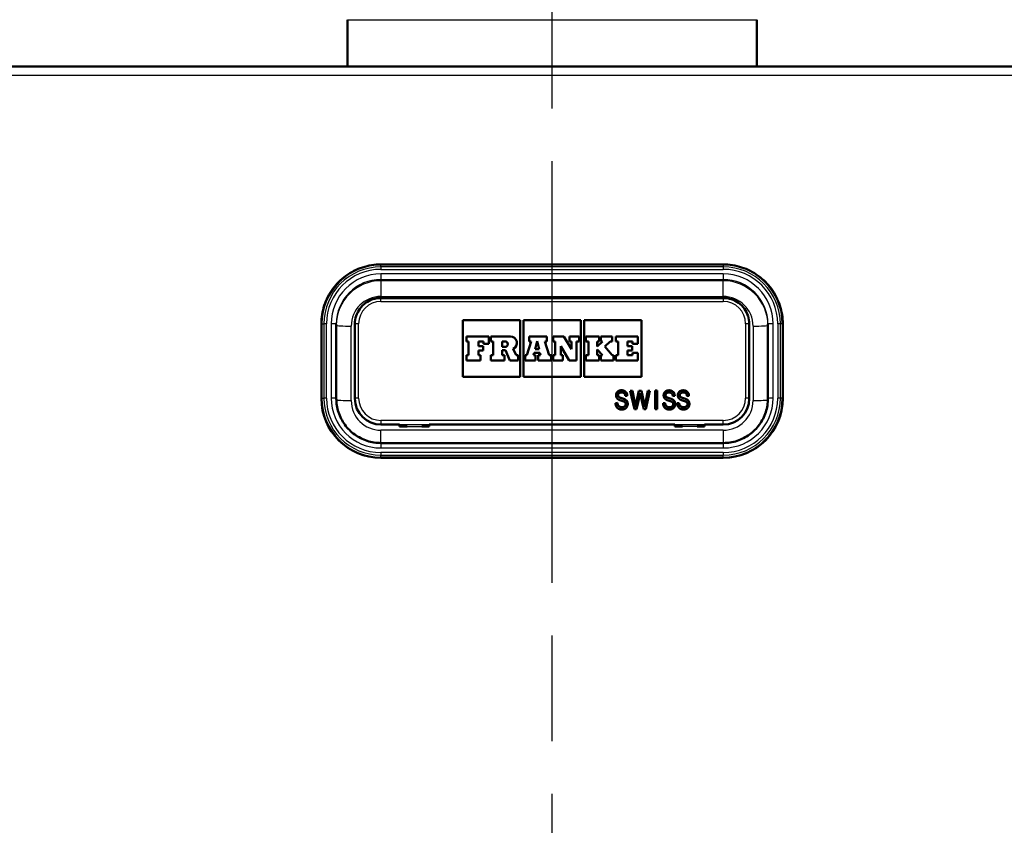
# Model space of a CAD drawing. Units: millimetres. Extents: x 0 to 2100, y 0 to 4042.
# Drawn here: x 734 to 867, y 1629 to 1737 of the extents above; entities that cross this region are included whole.
import ezdxf

# ---------------------------------------------------------------- set-up
doc = ezdxf.new("R2010")
doc.units = ezdxf.units.MM
doc.header["$LTSCALE"] = 10
doc.linetypes.add('CHAIN', pattern=[0.3543, 0.2362, -0.0295, 0.0591, -0.0295])
doc.linetypes.add('DASH_DOT', pattern=[0.182, 0.1181, -0.0295, 0.0049, -0.0295])
for name, color, linetype, lineweight in [('Centerline(ISO)', 7, 'DASH_DOT', 25), ('Hatch', 7, 'Continuous', 9), ('Visible Edges(ISO)', 7, 'Continuous', 50), ('Visible Tangent Edges(ISO)', 7, 'Continuous', 25)]:
    doc.layers.add(name, color=color, linetype=linetype, lineweight=lineweight)
pattern_1 = [(60, (0, 0), (-27.4963, 15.875), [])]

msp = doc.modelspace()

# ---------------------------------------------------------------- hatches: boundary and pattern name
at = {"layer": 'Hatch'}
h = msp.add_hatch(dxfattribs=at)
h.set_pattern_fill('ANSI31', color=256, scale=254, angle=15, style=0)
h.set_pattern_definition(pattern_1)
edge = h.paths.add_edge_path()
edge.add_line((758.25, 1520.52), (760.92, 1520.52))
edge.add_ellipse((757.9, 1516.53), major_axis=(-3.98, 3.02), ratio=1, start_angle=270, end_angle=302.1596)
edge.add_line((758.34, 1521.51), (749.51, 1522.29))
edge.add_ellipse((749.64, 1523.78), major_axis=(-1.49, 0.13), ratio=1, start_angle=50, end_angle=90, ccw=False)
edge.add_line((748.58, 1522.72), (746.86, 1524.45))
edge.add_ellipse((747.92, 1525.51), major_axis=(-1.06, 1.06), ratio=1, start_angle=50, end_angle=90, ccw=False)
edge.add_line((746.42, 1525.38), (746.2, 1527.94))
edge.add_ellipse((743.21, 1527.68), major_axis=(-0.26, 2.99), ratio=1, start_angle=270, end_angle=352)
edge.add_line((743.37, 1530.67), (574.95, 1539.5))
edge.add_ellipse((575.47, 1549.48), major_axis=(-9.99, 0.52), ratio=1, start_angle=6, end_angle=90, ccw=False)
edge.add_line((565.49, 1548.96), (556.03, 1729.3))
edge.add_ellipse((554.74, 1729.23), major_axis=(1.3, 0.07), ratio=1, start_angle=0, end_angle=64.3801)
edge.add_line((555.24, 1730.43), (554.43, 1730.43))
edge.add_line((554.43, 1730.43), (553.63, 1730.43))
edge.add_line((553.63, 1730.43), (549.97, 1730.43))
edge.add_line((549.97, 1730.43), (549.97, 1729.53))
edge.add_line((549.97, 1729.53), (553.68, 1729.53))
edge.add_line((553.68, 1729.53), (554.48, 1729.53))
edge.add_line((554.48, 1729.53), (554.74, 1729.53))
edge.add_ellipse((554.74, 1729.23), major_axis=(0.3, 0), ratio=1, start_angle=3, end_angle=90, ccw=False)
edge.add_line((555.04, 1729.25), (564.49, 1548.91))
edge.add_spline(control_points=[(564.49, 1548.91), (564.54, 1547.83), (564.97, 1545.7), (566.51, 1542.83), (568.82, 1540.53), (571.69, 1538.98), (573.82, 1538.56), (574.9, 1538.5)], knot_values=[-1, -1, -1, -1, -0.8, -0.6, -0.4, -0.2, 0, 0, 0, 0], degree=3, periodic=0)
edge.add_line((574.9, 1538.5), (743.31, 1529.67))
edge.add_ellipse((743.21, 1527.68), major_axis=(-0.17, 1.99), ratio=1, start_angle=270, end_angle=352, ccw=False)
edge.add_line((745.2, 1527.85), (745.43, 1525.29))
edge.add_ellipse((747.92, 1525.51), major_axis=(0.22, -2.49), ratio=1, start_angle=270, end_angle=310)
edge.add_line((746.15, 1523.74), (747.88, 1522.01))
edge.add_ellipse((749.64, 1523.78), major_axis=(1.77, -1.77), ratio=1, start_angle=270, end_angle=310)
edge.add_line((749.43, 1521.29), (758.25, 1520.52))
h = msp.add_hatch(dxfattribs=at)
h.set_pattern_fill('ANSI31', color=256, scale=254, angle=15, style=0)
h.set_pattern_definition(pattern_1)
edge = h.paths.add_edge_path()
edge.add_line((851.01, 1520.52), (853.69, 1520.52))
edge.add_line((853.69, 1520.52), (862.51, 1521.29))
edge.add_ellipse((862.29, 1523.78), major_axis=(2.49, 0.22), ratio=1, start_angle=270, end_angle=310)
edge.add_line((864.06, 1522.01), (865.79, 1523.74))
edge.add_ellipse((864.02, 1525.51), major_axis=(1.77, 1.77), ratio=1, start_angle=270, end_angle=310)
edge.add_line((866.51, 1525.29), (866.74, 1527.85))
edge.add_ellipse((868.73, 1527.68), major_axis=(-2, -0.1), ratio=1, start_angle=270, end_angle=352, ccw=False)
edge.add_line((868.62, 1529.67), (1037.04, 1538.5))
edge.add_spline(control_points=[(1037.04, 1538.5), (1038.12, 1538.56), (1040.25, 1538.98), (1043.12, 1540.53), (1045.43, 1542.83), (1046.97, 1545.7), (1047.4, 1547.83), (1047.45, 1548.91)], knot_values=[-1, -1, -1, -1, -0.8, -0.6, -0.4, -0.2, 0, 0, 0, 0], degree=3, periodic=0)
edge.add_line((1047.45, 1548.91), (1056.9, 1729.25))
edge.add_ellipse((1057.2, 1729.23), major_axis=(0.016, 0.3), ratio=1, start_angle=3, end_angle=90, ccw=False)
edge.add_line((1057.2, 1729.53), (1057.46, 1729.53))
edge.add_line((1057.46, 1729.53), (1058.26, 1729.53))
edge.add_line((1058.26, 1729.53), (1061.97, 1729.53))
edge.add_line((1061.97, 1729.53), (1061.97, 1730.43))
edge.add_line((1061.97, 1730.43), (1058.31, 1730.43))
edge.add_line((1058.31, 1730.43), (1057.51, 1730.43))
edge.add_line((1057.51, 1730.43), (1056.7, 1730.43))
edge.add_ellipse((1057.2, 1729.23), major_axis=(-0.5, 1.2), ratio=1, start_angle=0, end_angle=64.3801)
edge.add_line((1055.9, 1729.3), (1046.45, 1548.96))
edge.add_ellipse((1036.47, 1549.48), major_axis=(9.99, 0.52), ratio=1, start_angle=270, end_angle=354, ccw=False)
edge.add_line((1036.99, 1539.5), (868.57, 1530.67))
edge.add_ellipse((868.73, 1527.68), major_axis=(-3, -0.16), ratio=1, start_angle=270, end_angle=352)
edge.add_line((865.74, 1527.94), (865.52, 1525.38))
edge.add_ellipse((864.02, 1525.51), major_axis=(-0.13, -1.49), ratio=1, start_angle=50, end_angle=90, ccw=False)
edge.add_line((865.08, 1524.45), (863.36, 1522.72))
edge.add_ellipse((862.29, 1523.78), major_axis=(-1.06, -1.06), ratio=1, start_angle=50, end_angle=90, ccw=False)
edge.add_line((862.43, 1522.29), (853.6, 1521.51))
edge.add_ellipse((854.03, 1516.53), major_axis=(-4.98, -0.44), ratio=1, start_angle=270, end_angle=302.1596)

# ---------------------------------------------------------------- linework, layer by layer
at = {"layer": 'Centerline(ISO)', "linetype": 'CHAIN', "ltscale": 23.990969}
msp.add_line((805.97, 811.07), (805.97, 1999.16), dxfattribs=at)
at = {"layer": 'Visible Edges(ISO)'}
for p, q in [((778.47, 1736.73), (778.47, 1730.43)), ((833.47, 1736.73), (833.47, 1730.43)), ((1030.94, 1730.43), (581, 1730.43)), ((782.97, 1703.85), (828.97, 1703.85)), ((828.97, 1699.34), (782.97, 1699.34)), ((793.97, 1696.37), (801.66, 1696.37)), ((793.97, 1688.75), (793.97, 1696.37)), ((793.97, 1696.37), (801.66, 1696.37)), ((801.66, 1696.37), (801.66, 1688.75)), ((802.12, 1688.75), (802.12, 1696.37)), ((802.12, 1696.37), (809.82, 1696.37)), ((802.12, 1696.37), (809.82, 1696.37)), ((809.82, 1696.37), (809.82, 1688.75)), ((810.28, 1688.75), (810.28, 1696.37)), ((810.28, 1696.37), (817.97, 1696.37)), ((810.28, 1696.37), (817.97, 1696.37)), ((817.97, 1696.37), (817.97, 1688.75)), ((774.97, 1695.86), (774.97, 1685.88)), ((776.97, 1685.85), (776.97, 1695.84)), ((779.47, 1695.85), (779.47, 1685.86)), ((832.47, 1685.86), (832.47, 1695.85)), ((834.97, 1695.84), (834.97, 1685.85)), ((836.97, 1685.88), (836.97, 1695.86)), ((797.46, 1694.16), (794.46, 1694.16)), ((794.46, 1694.16), (794.46, 1693.52)), ((797.46, 1693.19), (797.46, 1694.16)), ((800.36, 1694.16), (797.72, 1694.16)), ((797.72, 1694.16), (797.72, 1693.52)), ((805.25, 1694.16), (802.9, 1694.16)), ((802.9, 1694.16), (802.9, 1693.52)), ((805.25, 1693.52), (805.25, 1694.16)), ((806.09, 1694.16), (806.09, 1693.52)), ((807.56, 1694.16), (806.09, 1694.16)), ((808.57, 1692.47), (807.56, 1694.16)), ((809.59, 1694.16), (808.3, 1694.16)), ((808.3, 1694.16), (808.3, 1693.52)), ((809.59, 1693.52), (809.59, 1694.16)), ((812.28, 1694.16), (810.5, 1694.16)), ((810.5, 1694.16), (810.5, 1693.52)), ((812.28, 1693.52), (812.28, 1694.16)), ((812.53, 1694.16), (812.53, 1693.52)), ((814.02, 1694.16), (812.53, 1694.16)), ((814.02, 1693.52), (814.02, 1694.16)), ((817.48, 1694.16), (814.52, 1694.16)), ((814.52, 1694.16), (814.52, 1693.52)), ((817.48, 1693.19), (817.48, 1694.16)), ((794.46, 1693.52), (794.46, 1693.52)), ((794.46, 1693.52), (794.75, 1693.52)), ((794.46, 1693.52), (794.75, 1693.52)), ((794.75, 1693.52), (794.75, 1691.65)), ((796.07, 1692.86), (796.07, 1693.52)), ((796.07, 1693.52), (796.76, 1693.52)), ((796.07, 1693.52), (796.76, 1693.52)), ((796.7, 1692.86), (796.07, 1692.86)), ((796.07, 1691.65), (796.07, 1692.31)), ((796.07, 1692.31), (796.7, 1692.31)), ((796.07, 1692.31), (796.7, 1692.31)), ((796.7, 1692.31), (796.7, 1692.86)), ((796.7, 1692.31), (796.7, 1692.31)), ((796.76, 1693.52), (796.76, 1693.19)), ((796.76, 1693.19), (796.76, 1693.19)), ((796.76, 1693.19), (797.46, 1693.19)), ((796.76, 1693.19), (797.46, 1693.19)), ((797.46, 1693.19), (797.46, 1693.19)), ((797.72, 1693.52), (798.06, 1693.52)), ((797.72, 1693.52), (797.72, 1693.52)), ((797.72, 1693.52), (798.06, 1693.52)), ((798.06, 1693.52), (798.06, 1691.65)), ((799.27, 1692.78), (799.27, 1693.52)), ((799.27, 1693.52), (799.64, 1693.52)), ((799.27, 1693.52), (799.64, 1693.52)), ((799.64, 1692.78), (799.27, 1692.78)), ((799.27, 1691.65), (799.27, 1692.32)), ((799.27, 1692.32), (799.7, 1692.32)), ((799.27, 1692.32), (799.7, 1692.32)), ((799.7, 1692.32), (799.7, 1692.32)), ((799.7, 1692.32), (800.3, 1690.96)), ((799.7, 1692.32), (800.3, 1690.96)), ((801.14, 1691.65), (800.74, 1692.51)), ((801.23, 1693.29), (801.23, 1693.29)), ((803.15, 1693.52), (802.57, 1691.65)), ((802.9, 1693.52), (802.9, 1693.52)), ((802.9, 1693.52), (803.15, 1693.52)), ((802.9, 1693.52), (803.15, 1693.52)), ((803.68, 1692.49), (803.96, 1693.55)), ((803.68, 1692.49), (803.96, 1693.55)), ((804.22, 1692.49), (803.68, 1692.49)), ((803.96, 1693.55), (803.96, 1693.55)), ((803.96, 1693.55), (804.22, 1692.49)), ((803.96, 1693.55), (804.22, 1692.49)), ((805.56, 1691.65), (804.99, 1693.52)), ((804.99, 1693.52), (805.25, 1693.52)), ((804.99, 1693.52), (805.25, 1693.52)), ((805.25, 1693.52), (805.25, 1693.52)), ((806.09, 1693.52), (806.09, 1693.52)), ((806.09, 1693.52), (806.4, 1693.52)), ((806.09, 1693.52), (806.4, 1693.52)), ((806.4, 1693.52), (806.4, 1691.65)), ((807.14, 1691.65), (807.14, 1692.88)), ((807.14, 1692.88), (808.28, 1690.96)), ((807.14, 1692.88), (808.28, 1690.96)), ((808.3, 1693.52), (808.3, 1693.52)), ((808.3, 1693.52), (808.57, 1693.52)), ((808.3, 1693.52), (808.57, 1693.52)), ((808.57, 1693.52), (808.57, 1692.47)), ((809.23, 1690.96), (809.23, 1693.52)), ((809.23, 1693.52), (809.59, 1693.52)), ((809.23, 1693.52), (809.59, 1693.52)), ((809.59, 1693.52), (809.59, 1693.52)), ((810.5, 1693.52), (810.5, 1693.52)), ((810.5, 1693.52), (810.84, 1693.52)), ((810.5, 1693.52), (810.84, 1693.52)), ((810.84, 1693.52), (810.84, 1691.65)), ((812.73, 1693.52), (812.03, 1692.82)), ((812.03, 1692.82), (812.03, 1693.52)), ((812.03, 1693.52), (812.28, 1693.52)), ((812.03, 1693.52), (812.28, 1693.52)), ((812.03, 1691.65), (812.03, 1692.43)), ((812.03, 1692.43), (812.73, 1691.65)), ((812.03, 1692.43), (812.73, 1691.65)), ((812.28, 1693.52), (812.28, 1693.52)), ((812.53, 1693.52), (812.53, 1693.52)), ((812.53, 1693.52), (812.73, 1693.52)), ((812.53, 1693.52), (812.73, 1693.52)), ((813.07, 1692.81), (813.76, 1693.52)), ((813.07, 1692.81), (813.76, 1693.52)), ((814.02, 1691.65), (813.07, 1692.81)), ((813.76, 1693.52), (813.76, 1693.52)), ((813.76, 1693.52), (814.02, 1693.52)), ((813.76, 1693.52), (814.02, 1693.52)), ((814.02, 1693.52), (814.02, 1693.52)), ((814.52, 1693.52), (814.52, 1693.52)), ((814.52, 1693.52), (814.83, 1693.52)), ((814.52, 1693.52), (814.83, 1693.52)), ((814.83, 1693.52), (814.83, 1691.65)), ((816.09, 1692.86), (816.09, 1693.52)), ((816.09, 1693.52), (816.78, 1693.52)), ((816.09, 1693.52), (816.78, 1693.52)), ((816.72, 1692.86), (816.09, 1692.86)), ((816.09, 1691.65), (816.09, 1692.31)), ((816.09, 1692.31), (816.72, 1692.31)), ((816.09, 1692.31), (816.72, 1692.31)), ((816.72, 1692.31), (816.72, 1692.86)), ((816.72, 1692.31), (816.72, 1692.31)), ((816.78, 1693.52), (816.78, 1693.19)), ((816.78, 1693.19), (816.78, 1693.19)), ((816.78, 1693.19), (817.48, 1693.19)), ((816.78, 1693.19), (817.48, 1693.19)), ((817.48, 1693.19), (817.48, 1693.19)), ((794.75, 1691.65), (794.46, 1691.65)), ((794.46, 1691.65), (794.46, 1690.96)), ((796.36, 1691.65), (796.07, 1691.65)), ((796.36, 1690.96), (796.36, 1691.65)), ((798.06, 1691.65), (797.72, 1691.65)), ((797.72, 1691.65), (797.72, 1690.96)), ((799.57, 1691.65), (799.27, 1691.65)), ((799.57, 1690.96), (799.57, 1691.65)), ((801.43, 1691.65), (801.14, 1691.65)), ((801.43, 1690.96), (801.43, 1691.65)), ((802.57, 1691.65), (802.35, 1691.65)), ((802.35, 1691.65), (802.35, 1690.96)), ((803.45, 1691.65), (803.54, 1691.97)), ((803.45, 1691.65), (803.54, 1691.97)), ((803.75, 1691.65), (803.45, 1691.65)), ((803.54, 1691.97), (803.54, 1691.97)), ((803.54, 1691.97), (804.34, 1691.97)), ((803.54, 1691.97), (804.34, 1691.97)), ((803.75, 1690.96), (803.75, 1691.65)), ((804.42, 1691.65), (804.1, 1691.65)), ((804.1, 1691.65), (804.1, 1690.96)), ((804.34, 1691.97), (804.34, 1691.97)), ((804.34, 1691.97), (804.42, 1691.65)), ((804.34, 1691.97), (804.42, 1691.65)), ((805.85, 1691.65), (805.56, 1691.65)), ((805.85, 1690.96), (805.85, 1691.65)), ((806.4, 1691.65), (806.09, 1691.65)), ((806.09, 1691.65), (806.09, 1690.96)), ((807.4, 1691.65), (807.14, 1691.65)), ((807.4, 1690.96), (807.4, 1691.65)), ((810.84, 1691.65), (810.5, 1691.65)), ((810.5, 1691.65), (810.5, 1690.96)), ((812.28, 1691.65), (812.03, 1691.65)), ((812.28, 1690.96), (812.28, 1691.65)), ((812.73, 1691.65), (812.53, 1691.65)), ((812.53, 1691.65), (812.53, 1690.96)), ((814.24, 1691.65), (814.02, 1691.65)), ((814.24, 1690.96), (814.24, 1691.65)), ((814.83, 1691.65), (814.52, 1691.65)), ((814.52, 1691.65), (814.52, 1690.96)), ((816.78, 1691.65), (816.09, 1691.65)), ((817.48, 1691.98), (816.78, 1691.98)), ((816.78, 1691.98), (816.78, 1691.65)), ((817.48, 1690.96), (817.48, 1691.98)), ((794.46, 1690.96), (794.46, 1690.96)), ((794.46, 1690.96), (796.36, 1690.96)), ((794.46, 1690.96), (796.36, 1690.96)), ((796.36, 1690.96), (796.36, 1690.96)), ((797.72, 1690.96), (797.72, 1690.96)), ((797.72, 1690.96), (799.57, 1690.96)), ((797.72, 1690.96), (799.57, 1690.96)), ((799.57, 1690.96), (799.57, 1690.96)), ((800.3, 1690.96), (800.3, 1690.96)), ((800.3, 1690.96), (801.43, 1690.96)), ((800.3, 1690.96), (801.43, 1690.96)), ((801.43, 1690.96), (801.43, 1690.96)), ((802.35, 1690.96), (802.35, 1690.96)), ((802.35, 1690.96), (803.75, 1690.96)), ((802.35, 1690.96), (803.75, 1690.96)), ((803.75, 1690.96), (803.75, 1690.96)), ((804.1, 1690.96), (804.1, 1690.96)), ((804.1, 1690.96), (805.85, 1690.96)), ((804.1, 1690.96), (805.85, 1690.96)), ((805.85, 1690.96), (805.85, 1690.96)), ((806.09, 1690.96), (806.09, 1690.96)), ((806.09, 1690.96), (807.4, 1690.96)), ((806.09, 1690.96), (807.4, 1690.96)), ((807.4, 1690.96), (807.4, 1690.96)), ((808.28, 1690.96), (808.28, 1690.96)), ((808.28, 1690.96), (809.23, 1690.96)), ((808.28, 1690.96), (809.23, 1690.96)), ((809.23, 1690.96), (809.23, 1690.96)), ((810.5, 1690.96), (810.5, 1690.96)), ((810.5, 1690.96), (812.28, 1690.96)), ((810.5, 1690.96), (812.28, 1690.96)), ((812.28, 1690.96), (812.28, 1690.96)), ((812.53, 1690.96), (812.53, 1690.96)), ((812.53, 1690.96), (814.24, 1690.96)), ((812.53, 1690.96), (814.24, 1690.96)), ((814.24, 1690.96), (814.24, 1690.96)), ((814.52, 1690.96), (814.52, 1690.96)), ((814.52, 1690.96), (817.48, 1690.96)), ((814.52, 1690.96), (817.48, 1690.96)), ((817.48, 1690.96), (817.48, 1690.96)), ((801.66, 1688.75), (793.97, 1688.75)), ((809.82, 1688.75), (802.12, 1688.75)), ((817.97, 1688.75), (810.28, 1688.75)), ((774.97, 1685.88), (774.97, 1685.86)), ((779.47, 1685.86), (779.47, 1685.83)), ((814.83, 1686.28), (814.83, 1686.28)), ((816.06, 1686.2), (815.8, 1686.18)), ((817.03, 1684.39), (816.48, 1686.89)), ((816.48, 1686.89), (816.76, 1686.89)), ((816.48, 1686.88), (816.76, 1686.88)), ((816.76, 1686.89), (817.07, 1685.25)), ((816.76, 1686.89), (816.76, 1686.88)), ((816.76, 1686.88), (817.07, 1685.25)), ((817.25, 1685.2), (817.64, 1686.89)), ((817.25, 1685.2), (817.64, 1686.88)), ((817.74, 1686.29), (817.3, 1684.39)), ((817.64, 1686.89), (817.97, 1686.89)), ((817.64, 1686.89), (817.64, 1686.88)), ((817.64, 1686.88), (817.97, 1686.88)), ((817.86, 1686.29), (817.8, 1686.58)), ((818.3, 1684.39), (817.86, 1686.29)), ((817.97, 1686.89), (818.26, 1685.62)), ((817.97, 1686.89), (817.97, 1686.88)), ((817.97, 1686.88), (818.26, 1685.62)), ((818.52, 1685.28), (818.85, 1686.89)), ((818.52, 1685.28), (818.85, 1686.88)), ((819.12, 1686.89), (818.56, 1684.39)), ((818.85, 1686.89), (819.12, 1686.89)), ((818.85, 1686.89), (818.85, 1686.88)), ((818.85, 1686.88), (819.12, 1686.88)), ((819.8, 1684.4), (819.8, 1686.9)), ((819.8, 1686.9), (820.07, 1686.9)), ((819.8, 1686.9), (820.07, 1686.9)), ((820.07, 1686.9), (820.07, 1684.4)), ((821.22, 1686.28), (821.22, 1686.28)), ((822.45, 1686.19), (822.19, 1686.17)), ((823.13, 1686.28), (823.13, 1686.28)), ((824.36, 1686.19), (824.1, 1686.17)), ((832.47, 1685.86), (832.47, 1685.83)), ((836.97, 1685.88), (836.97, 1685.86)), ((814.49, 1685.21), (814.75, 1685.24)), ((814.49, 1685.21), (814.75, 1685.23)), ((814.75, 1685.24), (814.75, 1685.23)), ((815.86, 1685.08), (815.86, 1685.08)), ((817.3, 1684.39), (817.03, 1684.39)), ((817.16, 1684.74), (817.25, 1685.2)), ((817.16, 1684.74), (817.25, 1685.2)), ((817.16, 1684.74), (817.16, 1684.74)), ((817.25, 1685.2), (817.25, 1685.2)), ((818.56, 1684.39), (818.3, 1684.39)), ((818.42, 1684.74), (818.42, 1684.74)), ((820.07, 1684.4), (819.8, 1684.4)), ((820.88, 1685.2), (821.14, 1685.23)), ((820.88, 1685.2), (821.14, 1685.23)), ((821.14, 1685.23), (821.14, 1685.23)), ((822.25, 1685.08), (822.25, 1685.08)), ((822.79, 1685.2), (823.05, 1685.23)), ((822.79, 1685.2), (823.05, 1685.23)), ((823.05, 1685.23), (823.05, 1685.23)), ((824.16, 1685.08), (824.16, 1685.08)), ((782.97, 1682.33), (785.47, 1682.33)), ((785.47, 1682.08), (785.47, 1682.33)), ((786.47, 1682.08), (785.47, 1682.08)), ((786.47, 1682.08), (785.92, 1682.08)), ((786.47, 1682.08), (786.47, 1682.08)), ((788.47, 1682.08), (789.47, 1682.08)), ((788.47, 1682.08), (788.47, 1682.08)), ((788.52, 1682.08), (788.47, 1682.08)), ((789.47, 1682.33), (789.47, 1682.08)), ((789.47, 1682.33), (822.47, 1682.33)), ((822.47, 1682.33), (822.47, 1682.08)), ((823.47, 1682.08), (822.47, 1682.08)), ((823.47, 1682.08), (823.42, 1682.08)), ((823.47, 1682.08), (823.47, 1682.08)), ((825.47, 1682.08), (826.47, 1682.08)), ((825.47, 1682.08), (825.47, 1682.08)), ((826.02, 1682.08), (825.47, 1682.08)), ((826.47, 1682.08), (826.47, 1682.33)), ((826.47, 1682.33), (828.97, 1682.33)), ((828.97, 1679.86), (782.97, 1679.86)), ((782.97, 1677.87), (828.97, 1677.87))]:
    msp.add_line(p, q, dxfattribs=at)
for centre, major_axis, start_param, end_param in [((800.36, 1693.29), (0.874, 0), 5.165881, 7.853982), ((799.64, 1693.15), (0.366, 0), 4.712389, 7.853982), ((799.64, 1693.15), (0.366, 0), 0.000716, 1.570796), ((800.36, 1693.29), (0.874, 0), 5.166133, 6.283185), ((782.97, 1685.86), (-8, 0), 0, 1.570796), ((782.97, 1685.83), (-3.5, 0), 0, 1.570796), ((828.97, 1685.86), (8, 0), 4.712389, 6.283185), ((828.97, 1685.83), (3.5, 0), 4.712389, 6.283185), ((785.92, 1682.28), (0.2, 0), 4.608298, 4.712389), ((788.52, 1682.28), (0.2, 0), 4.712389, 4.81648), ((823.42, 1682.28), (0.2, 0), 4.608298, 4.712389), ((826.02, 1682.28), (0.2, 0), 4.712389, 4.81648)]:
    msp.add_ellipse(centre, major_axis=major_axis, ratio=0.99863, start_param=start_param, end_param=end_param, dxfattribs=at)
for points, knots in [([(774.97, 1695.86), (774.97, 1696.7), (775.1, 1697.54), (775.62, 1699.13), (776, 1699.88), (776.99, 1701.23), (777.59, 1701.83), (778.94, 1702.82), (779.7, 1703.2), (781.29, 1703.72), (782.13, 1703.85), (782.97, 1703.85)], [0, 0, 0, 0, 0.314159, 0.314159, 0.628319, 0.628319, 0.942478, 0.942478, 1.256637, 1.256637, 1.570796, 1.570796, 1.570796, 1.570796]), ([(828.97, 1703.85), (829.81, 1703.85), (830.64, 1703.72), (832.24, 1703.2), (832.99, 1702.82), (834.35, 1701.83), (834.95, 1701.23), (835.93, 1699.88), (836.32, 1699.13), (836.84, 1697.54), (836.97, 1696.7), (836.97, 1695.86)], [1.570796, 1.570796, 1.570796, 1.570796, 1.884956, 1.884956, 2.199115, 2.199115, 2.513274, 2.513274, 2.827433, 2.827433, 3.141593, 3.141593, 3.141593, 3.141593]), ([(782.97, 1699.34), (782.6, 1699.34), (782.24, 1699.29), (781.54, 1699.06), (781.21, 1698.89), (780.62, 1698.46), (780.35, 1698.2), (779.92, 1697.61), (779.75, 1697.28), (779.53, 1696.58), (779.47, 1696.22), (779.47, 1695.85)], [1.570796, 1.570796, 1.570796, 1.570796, 1.884956, 1.884956, 2.199115, 2.199115, 2.513274, 2.513274, 2.827433, 2.827433, 3.141593, 3.141593, 3.141593, 3.141593]), ([(832.47, 1695.85), (832.47, 1696.22), (832.41, 1696.58), (832.18, 1697.28), (832.02, 1697.61), (831.59, 1698.2), (831.32, 1698.46), (830.73, 1698.89), (830.4, 1699.06), (829.7, 1699.29), (829.34, 1699.34), (828.97, 1699.34)], [0, 0, 0, 0, 0.314159, 0.314159, 0.628319, 0.628319, 0.942478, 0.942478, 1.256637, 1.256637, 1.570796, 1.570796, 1.570796, 1.570796]), ([(782.97, 1679.86), (782.34, 1679.86), (781.71, 1679.96), (780.52, 1680.35), (779.95, 1680.64), (778.93, 1681.37), (778.48, 1681.82), (777.75, 1682.84), (777.46, 1683.4), (777.07, 1684.6), (776.97, 1685.22), (776.97, 1685.85)], [4.712389, 4.712389, 4.712389, 4.712389, 5.026548, 5.026548, 5.340708, 5.340708, 5.654867, 5.654867, 5.969026, 5.969026, 6.283185, 6.283185, 6.283185, 6.283185]), ([(814.57, 1686.26), (814.57, 1686.36), (814.59, 1686.45), (814.66, 1686.62), (814.71, 1686.69), (814.81, 1686.79), (814.87, 1686.85), (815.08, 1686.93), (815.19, 1686.94), (815.3, 1686.94)], [-0.1810015, -0.1810015, -0.1810015, -0.1810015, -0.1196263, -0.1196263, -0.0663694, -0.0663694, -0.0325692, -0.0325692, 0, 0, 0, 0]), ([(814.83, 1686.28), (814.83, 1686.26), (814.83, 1686.23), (814.84, 1686.18), (814.85, 1686.16), (814.88, 1686.1), (814.9, 1686.07), (814.92, 1686.05)], [-0.02588297, -0.02588297, -0.02588297, -0.02588297, -0.01781912, -0.01781912, -0.0105228, -0.0105228, 0, 0, 0, 0]), ([(814.92, 1686.05), (814.95, 1686.02), (815, 1685.99), (815.14, 1685.93), (815.24, 1685.9), (815.32, 1685.88)], [-0.04548736, -0.04548736, -0.04548736, -0.04548736, -0.02558036, -0.02558036, 0, 0, 0, 0]), ([(815.3, 1686.94), (815.41, 1686.94), (815.52, 1686.93), (815.69, 1686.86), (815.77, 1686.82), (815.91, 1686.68), (815.96, 1686.61), (816.04, 1686.43), (816.06, 1686.32), (816.06, 1686.2)], [-0.1224297, -0.1224297, -0.1224297, -0.1224297, -0.0812761, -0.0812761, -0.058007, -0.058007, -0.0349603, -0.0349603, -0.0000523, -0.0000523, -0.0000523, -0.0000523]), ([(815.32, 1685.88), (815.4, 1685.86), (815.5, 1685.83), (815.63, 1685.78), (815.7, 1685.76), (815.75, 1685.73)], [-0.04333955, -0.04333955, -0.04333955, -0.04333955, -0.01692111, -0.01692111, 0, 0, 0, 0]), ([(815.75, 1685.73), (815.82, 1685.7), (815.89, 1685.65), (815.99, 1685.55), (816.04, 1685.49), (816.11, 1685.31), (816.13, 1685.21), (816.13, 1685.11)], [-0.09506237, -0.09506237, -0.09506237, -0.09506237, -0.05833937, -0.05833937, -0.02929665, -0.02929665, -0.00005241, -0.00005241, -0.00005241, -0.00005241]), ([(820.96, 1686.25), (820.96, 1686.35), (820.97, 1686.45), (821.05, 1686.62), (821.09, 1686.69), (821.19, 1686.78), (821.26, 1686.84), (821.47, 1686.92), (821.57, 1686.94), (821.68, 1686.94)], [-0.1810015, -0.1810015, -0.1810015, -0.1810015, -0.1196263, -0.1196263, -0.0663694, -0.0663694, -0.0325692, -0.0325692, 0, 0, 0, 0]), ([(821.22, 1686.28), (821.22, 1686.25), (821.22, 1686.22), (821.23, 1686.17), (821.24, 1686.15), (821.26, 1686.1), (821.28, 1686.07), (821.31, 1686.05)], [-0.02588297, -0.02588297, -0.02588297, -0.02588297, -0.01781912, -0.01781912, -0.0105228, -0.0105228, 0, 0, 0, 0]), ([(821.31, 1686.05), (821.34, 1686.01), (821.39, 1685.99), (821.53, 1685.93), (821.63, 1685.9), (821.71, 1685.88)], [-0.04548736, -0.04548736, -0.04548736, -0.04548736, -0.02558036, -0.02558036, 0, 0, 0, 0]), ([(821.68, 1686.94), (821.8, 1686.94), (821.91, 1686.92), (822.07, 1686.86), (822.15, 1686.82), (822.3, 1686.68), (822.35, 1686.6), (822.43, 1686.42), (822.45, 1686.31), (822.45, 1686.19)], [-0.1224297, -0.1224297, -0.1224297, -0.1224297, -0.0812761, -0.0812761, -0.058007, -0.058007, -0.0349603, -0.0349603, -0.0000523, -0.0000523, -0.0000523, -0.0000523]), ([(821.71, 1685.88), (821.79, 1685.85), (821.88, 1685.82), (822.02, 1685.78), (822.08, 1685.75), (822.13, 1685.73)], [-0.04333955, -0.04333955, -0.04333955, -0.04333955, -0.01692111, -0.01692111, 0, 0, 0, 0]), ([(822.13, 1685.73), (822.21, 1685.69), (822.27, 1685.65), (822.37, 1685.54), (822.42, 1685.48), (822.5, 1685.3), (822.51, 1685.2), (822.51, 1685.11)], [-0.09506237, -0.09506237, -0.09506237, -0.09506237, -0.05833937, -0.05833937, -0.02929665, -0.02929665, -0.00005241, -0.00005241, -0.00005241, -0.00005241]), ([(822.87, 1686.25), (822.87, 1686.35), (822.88, 1686.45), (822.95, 1686.62), (823, 1686.69), (823.1, 1686.78), (823.17, 1686.84), (823.37, 1686.92), (823.48, 1686.94), (823.59, 1686.94)], [-0.1810015, -0.1810015, -0.1810015, -0.1810015, -0.1196263, -0.1196263, -0.0663694, -0.0663694, -0.0325692, -0.0325692, 0, 0, 0, 0]), ([(823.13, 1686.28), (823.13, 1686.25), (823.13, 1686.22), (823.14, 1686.17), (823.15, 1686.15), (823.17, 1686.1), (823.19, 1686.07), (823.22, 1686.05)], [-0.02588297, -0.02588297, -0.02588297, -0.02588297, -0.01781912, -0.01781912, -0.0105228, -0.0105228, 0, 0, 0, 0]), ([(823.22, 1686.05), (823.25, 1686.01), (823.3, 1685.99), (823.44, 1685.93), (823.53, 1685.9), (823.62, 1685.88)], [-0.04548736, -0.04548736, -0.04548736, -0.04548736, -0.02558036, -0.02558036, 0, 0, 0, 0]), ([(823.59, 1686.94), (823.71, 1686.94), (823.82, 1686.92), (823.98, 1686.86), (824.06, 1686.82), (824.21, 1686.68), (824.26, 1686.6), (824.33, 1686.42), (824.36, 1686.31), (824.36, 1686.19)], [-0.1224297, -0.1224297, -0.1224297, -0.1224297, -0.0812761, -0.0812761, -0.058007, -0.058007, -0.0349603, -0.0349603, -0.0000523, -0.0000523, -0.0000523, -0.0000523]), ([(823.62, 1685.88), (823.7, 1685.85), (823.79, 1685.82), (823.93, 1685.78), (823.99, 1685.75), (824.04, 1685.73)], [-0.04333955, -0.04333955, -0.04333955, -0.04333955, -0.01692111, -0.01692111, 0, 0, 0, 0]), ([(824.04, 1685.73), (824.12, 1685.69), (824.18, 1685.65), (824.28, 1685.54), (824.33, 1685.48), (824.41, 1685.3), (824.42, 1685.2), (824.42, 1685.11)], [-0.09506237, -0.09506237, -0.09506237, -0.09506237, -0.05833937, -0.05833937, -0.02929665, -0.02929665, -0.00005241, -0.00005241, -0.00005241, -0.00005241]), ([(834.97, 1685.85), (834.97, 1685.22), (834.87, 1684.6), (834.48, 1683.4), (834.19, 1682.84), (833.45, 1681.82), (833, 1681.37), (831.99, 1680.64), (831.42, 1680.35), (830.23, 1679.96), (829.6, 1679.86), (828.97, 1679.86)], [3.141593, 3.141593, 3.141593, 3.141593, 3.455752, 3.455752, 3.769911, 3.769911, 4.08407, 4.08407, 4.39823, 4.39823, 4.712389, 4.712389, 4.712389, 4.712389]), ([(814.75, 1685.23), (814.76, 1685.15), (814.77, 1685.06), (814.82, 1684.95), (814.85, 1684.89), (814.97, 1684.77), (815.04, 1684.73), (815.18, 1684.67), (815.26, 1684.66), (815.35, 1684.66)], [-0.09885497, -0.09885497, -0.09885497, -0.09885497, -0.06169597, -0.06169597, -0.04412654, -0.04412654, -0.02663987, -0.02663987, 0, 0, 0, 0]), ([(815.35, 1684.66), (815.4, 1684.66), (815.45, 1684.66), (815.54, 1684.68), (815.58, 1684.69), (815.68, 1684.73), (815.72, 1684.77), (815.79, 1684.84), (815.81, 1684.88), (815.85, 1684.97), (815.86, 1685.03), (815.86, 1685.08)], [-0.06350563, -0.06350563, -0.06350563, -0.06350563, -0.05397346, -0.05397346, -0.04552581, -0.04552581, -0.03168477, -0.03168477, -0.01692223, -0.01692223, 0, 0, 0, 0]), ([(817.07, 1685.25), (817.09, 1685.16), (817.11, 1685.08), (817.14, 1684.91), (817.15, 1684.82), (817.16, 1684.74)], [-0.05192989, -0.05192989, -0.05192989, -0.05192989, -0.02605802, -0.02605802, 0, 0, 0, 0]), ([(818.26, 1685.62), (818.3, 1685.47), (818.33, 1685.32), (818.38, 1685.03), (818.41, 1684.88), (818.42, 1684.74)], [-0.09001865, -0.09001865, -0.09001865, -0.09001865, -0.04378194, -0.04378194, 0, 0, 0, 0]), ([(818.42, 1684.74), (818.44, 1684.82), (818.45, 1684.91), (818.49, 1685.09), (818.51, 1685.19), (818.52, 1685.28)], [-0.05514589, -0.05514589, -0.05514589, -0.05514589, -0.02910842, -0.02910842, 0, 0, 0, 0]), ([(821.14, 1685.23), (821.15, 1685.15), (821.16, 1685.06), (821.21, 1684.94), (821.24, 1684.88), (821.36, 1684.76), (821.43, 1684.73), (821.56, 1684.67), (821.65, 1684.66), (821.74, 1684.66)], [-0.09885497, -0.09885497, -0.09885497, -0.09885497, -0.06169597, -0.06169597, -0.04412654, -0.04412654, -0.02663987, -0.02663987, 0, 0, 0, 0]), ([(821.74, 1684.66), (821.79, 1684.66), (821.84, 1684.66), (821.92, 1684.67), (821.96, 1684.69), (822.06, 1684.73), (822.11, 1684.76), (822.17, 1684.83), (822.2, 1684.87), (822.24, 1684.97), (822.25, 1685.02), (822.25, 1685.08)], [-0.06350563, -0.06350563, -0.06350563, -0.06350563, -0.05397346, -0.05397346, -0.04552581, -0.04552581, -0.03168477, -0.03168477, -0.01692223, -0.01692223, 0, 0, 0, 0]), ([(823.05, 1685.23), (823.05, 1685.15), (823.07, 1685.06), (823.12, 1684.94), (823.15, 1684.88), (823.27, 1684.76), (823.34, 1684.73), (823.47, 1684.67), (823.56, 1684.66), (823.65, 1684.66)], [-0.09885497, -0.09885497, -0.09885497, -0.09885497, -0.06169597, -0.06169597, -0.04412654, -0.04412654, -0.02663987, -0.02663987, 0, 0, 0, 0]), ([(823.65, 1684.66), (823.7, 1684.66), (823.74, 1684.66), (823.83, 1684.67), (823.87, 1684.69), (823.97, 1684.73), (824.02, 1684.76), (824.08, 1684.83), (824.11, 1684.87), (824.15, 1684.97), (824.16, 1685.02), (824.16, 1685.08)], [-0.06350563, -0.06350563, -0.06350563, -0.06350563, -0.05397346, -0.05397346, -0.04552581, -0.04552581, -0.03168477, -0.03168477, -0.01692223, -0.01692223, 0, 0, 0, 0])]:
    msp.add_open_spline(points, degree=3, knots=knots, dxfattribs=at)
for points in [[(814.57, 1686.26), (814.57, 1686.56), (814.96, 1686.95), (815.3, 1686.95)], [(815.24, 1685.56), (814.95, 1685.65), (814.71, 1685.82), (814.57, 1686.09), (814.57, 1686.26)], [(815.31, 1686.65), (815.08, 1686.65), (814.83, 1686.45), (814.83, 1686.28)], [(814.83, 1686.28), (814.83, 1686.13), (814.92, 1686.05)], [(814.92, 1686.05), (815.01, 1685.97), (815.32, 1685.88)], [(815.3, 1686.95), (815.53, 1686.95), (815.87, 1686.76), (816.06, 1686.43), (816.06, 1686.2)], [(815.8, 1686.18), (815.78, 1686.42), (815.53, 1686.65), (815.31, 1686.65)], [(815.32, 1685.88), (815.62, 1685.8), (815.75, 1685.73)], [(815.75, 1685.73), (815.93, 1685.64), (816.13, 1685.33), (816.13, 1685.11)], [(817.8, 1686.58), (817.77, 1686.42), (817.74, 1686.29)], [(820.96, 1686.25), (820.96, 1686.55), (821.35, 1686.94), (821.68, 1686.94)], [(821.63, 1685.56), (821.34, 1685.64), (821.1, 1685.82), (820.96, 1686.08), (820.96, 1686.25)], [(821.69, 1686.65), (821.46, 1686.65), (821.22, 1686.44), (821.22, 1686.28)], [(821.22, 1686.28), (821.22, 1686.13), (821.31, 1686.05)], [(821.31, 1686.05), (821.4, 1685.96), (821.71, 1685.88)], [(821.68, 1686.94), (821.91, 1686.94), (822.25, 1686.76), (822.44, 1686.42), (822.45, 1686.19)], [(822.19, 1686.17), (822.17, 1686.41), (821.92, 1686.65), (821.69, 1686.65)], [(821.71, 1685.88), (822.01, 1685.79), (822.13, 1685.73)], [(822.13, 1685.73), (822.32, 1685.63), (822.51, 1685.32), (822.51, 1685.11)], [(822.87, 1686.25), (822.87, 1686.55), (823.26, 1686.94), (823.59, 1686.94)], [(823.54, 1685.56), (823.25, 1685.64), (823.01, 1685.82), (822.87, 1686.08), (822.87, 1686.25)], [(823.6, 1686.65), (823.37, 1686.65), (823.13, 1686.44), (823.13, 1686.28)], [(823.13, 1686.28), (823.13, 1686.13), (823.22, 1686.05)], [(823.22, 1686.05), (823.31, 1685.96), (823.62, 1685.88)], [(823.59, 1686.94), (823.82, 1686.94), (824.16, 1686.76), (824.35, 1686.42), (824.36, 1686.19)], [(824.1, 1686.17), (824.08, 1686.41), (823.83, 1686.65), (823.6, 1686.65)], [(823.62, 1685.88), (823.92, 1685.79), (824.04, 1685.73)], [(824.04, 1685.73), (824.23, 1685.63), (824.42, 1685.32), (824.42, 1685.11)], [(815.33, 1684.36), (814.95, 1684.36), (814.5, 1684.82), (814.49, 1685.21)], [(814.75, 1685.24), (814.77, 1685.03), (814.92, 1684.8), (815.18, 1684.66), (815.35, 1684.66)], [(815.86, 1685.08), (815.86, 1685.19), (815.77, 1685.36), (815.57, 1685.46), (815.24, 1685.56)], [(816.13, 1685.11), (816.13, 1684.9), (815.93, 1684.54), (815.58, 1684.36), (815.33, 1684.36)], [(815.35, 1684.66), (815.59, 1684.66), (815.86, 1684.9), (815.86, 1685.08)], [(817.07, 1685.25), (817.12, 1685), (817.16, 1684.74)], [(818.26, 1685.62), (818.37, 1685.16), (818.42, 1684.74)], [(818.42, 1684.74), (818.46, 1684.98), (818.52, 1685.28)], [(821.72, 1684.36), (821.34, 1684.36), (820.89, 1684.81), (820.88, 1685.2)], [(821.14, 1685.23), (821.16, 1685.02), (821.3, 1684.79), (821.57, 1684.66), (821.74, 1684.66)], [(822.25, 1685.08), (822.25, 1685.19), (822.15, 1685.35), (821.96, 1685.46), (821.63, 1685.56)], [(822.51, 1685.11), (822.51, 1684.89), (822.31, 1684.54), (821.96, 1684.36), (821.72, 1684.36)], [(821.74, 1684.66), (821.98, 1684.66), (822.25, 1684.89), (822.25, 1685.08)], [(823.63, 1684.36), (823.25, 1684.36), (822.8, 1684.81), (822.79, 1685.2)], [(823.05, 1685.23), (823.07, 1685.02), (823.21, 1684.79), (823.48, 1684.66), (823.65, 1684.66)], [(824.16, 1685.08), (824.16, 1685.19), (824.06, 1685.35), (823.87, 1685.46), (823.54, 1685.56)], [(824.42, 1685.11), (824.42, 1684.89), (824.22, 1684.54), (823.87, 1684.36), (823.63, 1684.36)], [(823.65, 1684.66), (823.89, 1684.66), (824.16, 1684.89), (824.16, 1685.08)]]:
    msp.add_open_spline(points, degree=2, dxfattribs=at)
at = {"layer": 'Visible Tangent Edges(ISO)'}
for p, q in [((778.47, 1736.73), (833.47, 1736.73)), ((581, 1729.3), (1030.94, 1729.3)), ((782.97, 1703.85), (782.97, 1703.79)), ((782.97, 1703.79), (828.97, 1703.79)), ((782.97, 1703.53), (782.97, 1703.79)), ((828.97, 1703.53), (782.97, 1703.53)), ((782.97, 1703.53), (782.97, 1703.19)), ((782.97, 1703.19), (828.97, 1703.19)), ((828.97, 1703.85), (828.97, 1703.79)), ((828.97, 1703.79), (828.97, 1703.53)), ((828.97, 1703.53), (828.97, 1703.19)), ((828.97, 1702.57), (782.97, 1702.57)), ((782.97, 1702.57), (782.97, 1701.83)), ((782.97, 1701.83), (782.97, 1701.66)), ((782.97, 1701.83), (828.97, 1701.83)), ((828.97, 1701.66), (782.97, 1701.66)), ((782.97, 1701.66), (782.97, 1699.56)), ((828.97, 1702.57), (828.97, 1701.83)), ((828.97, 1701.83), (828.97, 1701.66)), ((828.97, 1699.56), (828.97, 1701.66)), ((782.97, 1699.56), (828.97, 1699.56)), ((782.97, 1698.87), (782.97, 1699.34)), ((828.97, 1699.34), (828.97, 1698.87)), ((782.97, 1698.87), (828.97, 1698.87)), ((775.04, 1685.88), (775.04, 1695.87)), ((775.04, 1695.87), (775.3, 1695.87)), ((775.3, 1695.87), (775.3, 1685.89)), ((775.65, 1685.89), (775.65, 1695.88)), ((776.27, 1695.88), (776.27, 1685.89)), ((778.97, 1685.57), (778.97, 1695.56)), ((779.97, 1685.89), (779.97, 1695.88)), ((831.97, 1695.88), (831.97, 1685.89)), ((832.97, 1695.56), (832.97, 1685.57)), ((835.67, 1685.89), (835.67, 1695.88)), ((836.29, 1695.88), (836.29, 1685.89)), ((836.9, 1695.87), (836.64, 1695.87)), ((836.64, 1685.89), (836.64, 1695.87)), ((836.9, 1695.87), (836.9, 1685.88)), ((799.64, 1693.52), (799.64, 1693.52)), ((775.04, 1685.88), (775.3, 1685.89)), ((814.92, 1686.05), (814.92, 1686.05)), ((815.3, 1686.95), (815.3, 1686.94)), ((815.32, 1685.88), (815.32, 1685.88)), ((815.75, 1685.73), (815.75, 1685.73)), ((821.31, 1686.05), (821.31, 1686.05)), ((821.68, 1686.94), (821.68, 1686.94)), ((821.71, 1685.88), (821.71, 1685.88)), ((822.13, 1685.73), (822.13, 1685.73)), ((823.22, 1686.05), (823.22, 1686.05)), ((823.59, 1686.94), (823.59, 1686.94)), ((823.62, 1685.88), (823.62, 1685.88)), ((824.04, 1685.73), (824.04, 1685.73)), ((836.9, 1685.88), (836.64, 1685.89)), ((815.35, 1684.66), (815.35, 1684.66)), ((817.07, 1685.25), (817.07, 1685.25)), ((818.26, 1685.62), (818.26, 1685.62)), ((818.52, 1685.28), (818.52, 1685.28)), ((821.74, 1684.66), (821.74, 1684.66)), ((823.65, 1684.66), (823.65, 1684.66)), ((782.97, 1682.89), (782.97, 1682.37)), ((828.97, 1682.89), (782.97, 1682.89)), ((782.97, 1682.37), (828.97, 1682.37)), ((782.97, 1682.37), (782.97, 1682.33)), ((786.26, 1682.08), (786.26, 1682.08)), ((786.47, 1682.08), (788.47, 1682.08)), ((825.47, 1682.08), (823.47, 1682.08)), ((825.68, 1682.08), (825.68, 1682.08)), ((828.97, 1682.37), (828.97, 1682.89)), ((828.97, 1682.37), (828.97, 1682.33)), ((828.97, 1681.58), (782.97, 1681.58)), ((782.97, 1679.86), (782.97, 1681.58)), ((828.97, 1681.58), (828.97, 1679.86)), ((782.97, 1679.86), (782.97, 1679.2)), ((782.97, 1679.2), (828.97, 1679.2)), ((828.97, 1679.86), (828.97, 1679.2)), ((782.97, 1678.58), (782.97, 1678.23)), ((828.97, 1678.58), (782.97, 1678.58)), ((782.97, 1677.96), (782.97, 1678.23)), ((782.97, 1678.23), (828.97, 1678.23)), ((782.97, 1677.96), (782.97, 1677.89)), ((828.97, 1677.96), (782.97, 1677.96)), ((782.97, 1677.89), (828.97, 1677.89)), ((782.97, 1677.89), (782.97, 1677.87)), ((828.97, 1678.58), (828.97, 1678.23)), ((828.97, 1677.96), (828.97, 1678.23)), ((828.97, 1677.96), (828.97, 1677.89)), ((828.97, 1677.89), (828.97, 1677.87))]:
    msp.add_line(p, q, dxfattribs=at)
for centre, major_axis, ratio, start_param, end_param in [((782.97, 1695.87), (-7.93, 0), 0.99863, 4.712389, 6.283185), ((782.97, 1695.87), (-7.67, 0), 0.99863, 4.712389, 6.283185), ((782.97, 1695.88), (-7.32, 0), 0.99863, 4.712389, 6.283185), ((828.97, 1695.87), (7.93, 0), 0.99863, 0, 1.570796), ((828.97, 1695.87), (7.67, 0), 0.99863, 0, 1.570796), ((828.97, 1695.88), (7.32, 0), 0.99863, 0, 1.570796), ((782.97, 1695.88), (-6.7, 0), 0.99863, 4.712389, 6.283185), ((782.97, 1695.84), (-6, 0), 0.99863, 4.712389, 6.283185), ((782.97, 1695.67), (-6, 0), 0.99863, 4.712389, 6.283185), ((828.97, 1695.88), (6.7, 0), 0.99863, 0, 1.570796), ((828.97, 1695.84), (6, 0), 0.99863, 0, 1.570796), ((828.97, 1695.67), (6, 0), 0.99863, 0, 1.570796), ((782.97, 1695.56), (-4, 0), 0.99863, 4.712389, 6.283185), ((828.97, 1695.56), (4, 0), 0.99863, 0, 1.570796), ((782.97, 1695.88), (-3, 0), 0.99863, 4.712389, 6.283185), ((828.97, 1695.88), (3, 0), 0.99863, 0, 1.570796), ((775.07, 1695.86), (-0.1, 0), 0.052336, 5.061455, 6.283185), ((775.65, 1695.82), (-1, 0), 0.052336, 4.712389, 5.061455), ((776.27, 1695.84), (0.7, 0), 0.052336, 0, 1.570796), ((778.97, 1695.67), (-2, 0), 0.052336, 0, 1.570796), ((779.97, 1695.85), (-0.5, 0), 0.052336, 4.712389, 6.283185), ((831.97, 1695.85), (0.5, 0), 0.052336, 0, 1.570796), ((832.97, 1695.67), (2, 0), 0.052336, 4.712389, 6.283185), ((835.67, 1695.84), (-0.7, 0), 0.052336, 4.712389, 6.283185), ((836.29, 1695.82), (1, 0), 0.052336, 1.22173, 1.570796), ((836.87, 1695.86), (0.1, 0), 0.052336, 0, 1.22173), ((775.07, 1685.88), (-0.1, 0), 0.052336, 5.061455, 6.283185), ((782.97, 1685.88), (-8, 0), 0.99863, 0, 1.570796), ((782.97, 1685.88), (-7.93, 0), 0.99863, 0, 1.570796), ((775.65, 1685.84), (1, 0), 0.052336, 1.570796, 1.919862), ((782.97, 1685.89), (-7.67, 0), 0.99863, 0, 1.570796), ((782.97, 1685.89), (-7.32, 0), 0.99863, 0, 1.570796), ((782.97, 1685.89), (-6.7, 0), 0.99863, 0, 1.570796), ((776.27, 1685.85), (0.7, 0), 0.052336, 0, 1.570796), ((779.97, 1685.86), (-0.5, 0), 0.052336, 4.712389, 6.283185), ((782.97, 1685.86), (-3.5, 0), 0.99863, 0, 1.570796), ((782.97, 1685.89), (-3, 0), 0.99863, 0, 1.570796), ((828.97, 1685.89), (3, 0), 0.99863, 4.712389, 6.283185), ((828.97, 1685.89), (7.32, 0), 0.99863, 4.712389, 6.283185), ((828.97, 1685.89), (7.67, 0), 0.99863, 4.712389, 6.283185), ((828.97, 1685.89), (6.7, 0), 0.99863, 4.712389, 6.283185), ((828.97, 1685.88), (7.93, 0), 0.99863, 4.712389, 6.283185), ((828.97, 1685.88), (8, 0), 0.99863, 4.712389, 6.283185), ((828.97, 1685.86), (3.5, 0), 0.99863, 4.712389, 6.283185), ((831.97, 1685.86), (0.5, 0), 0.052336, 0, 1.570796), ((835.67, 1685.85), (-0.7, 0), 0.052336, 4.712389, 6.283185), ((836.29, 1685.84), (-1, 0), 0.052336, 4.363323, 4.712389), ((836.87, 1685.88), (0.1, 0), 0.052336, 0, 1.22173), ((778.97, 1685.68), (-2, 0), 0.052336, 0.051502, 1.570796), ((782.97, 1685.57), (-4, 0), 0.99863, 0, 1.570796), ((828.97, 1685.57), (4, 0), 0.99863, 4.712389, 6.283185), ((832.97, 1685.68), (2, 0), 0.052336, 4.712389, 6.231683)]:
    msp.add_ellipse(centre, major_axis=major_axis, ratio=ratio, start_param=start_param, end_param=end_param, dxfattribs=at)

doc.saveas('drawing.dxf')
